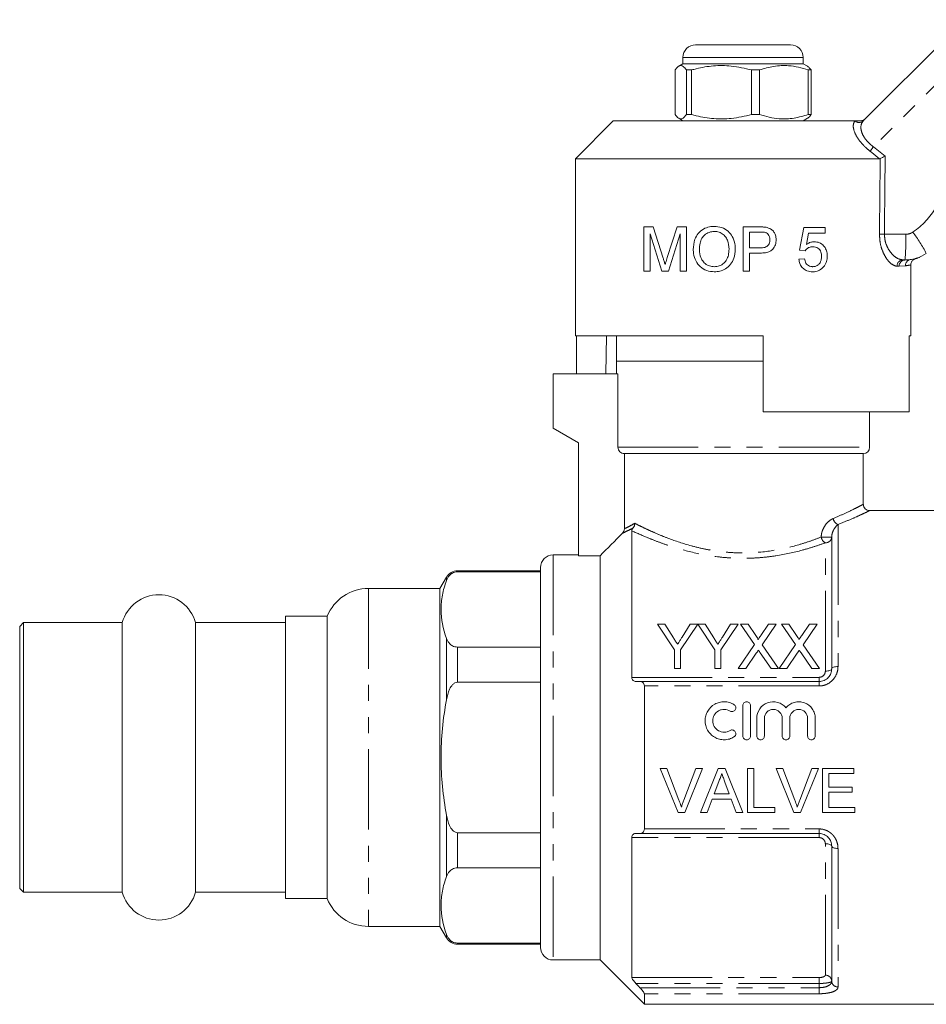
# Model space of a CAD drawing. Units: millimetres. Extents: x 125 to 282, y 91 to 264.
# Drawn here: x 125 to 196, y 182 to 260 of the extents above; entities that cross this region are included whole.
import ezdxf

# ---------------------------------------------------------------- set-up
doc = ezdxf.new("R2010")
doc.units = ezdxf.units.MM
doc.linetypes.add('PHANTOM', pattern=[12.7, 6.35, -1.27, 1.27, -1.27, 1.27, -1.27])

msp = doc.modelspace()

# ---------------------------------------------------------------- linework, layer by layer
at = {"color": 7, "linetype": 'Continuous', "lineweight": 15}
for p, q in [((191.473, 252.027), (199.464, 260.018)), ((178.234, 258.038), (180.712, 258.038)), ((180.712, 258.038), (185.734, 258.038)), ((177.234, 257.038), (177.234, 256.538)), ((186.734, 256.538), (186.734, 257.038)), ((176.618, 256.047), (176.618, 252.529)), ((177.234, 256.538), (176.899, 256.344)), ((186.734, 256.538), (177.234, 256.538)), ((177.915, 256.047), (177.508, 256.047)), ((177.508, 252.529), (177.508, 256.047)), ((177.915, 252.529), (177.915, 256.047)), ((183.282, 256.047), (182.66, 256.047)), ((182.66, 256.047), (182.66, 252.529)), ((183.282, 252.529), (183.282, 256.047)), ((187.07, 256.344), (186.734, 256.538)), ((187.351, 256.047), (187.136, 256.047)), ((187.136, 256.047), (187.136, 252.529)), ((187.351, 256.047), (187.351, 252.529)), ((171.734, 252.038), (168.734, 249.038)), ((171.734, 252.038), (190.826, 252.038)), ((176.9, 252.231), (177.234, 252.038)), ((177.915, 252.529), (177.508, 252.529)), ((183.282, 252.529), (182.66, 252.529)), ((186.734, 252.038), (187.069, 252.231)), ((187.351, 252.529), (187.136, 252.529)), ((168.734, 249.038), (168.734, 235.038)), ((168.734, 249.038), (192.758, 249.038)), ((192.817, 249.051), (192.758, 249.038)), ((174.143, 243.648), (174.886, 243.648)), ((174.143, 240.148), (174.143, 243.648)), ((174.886, 243.648), (175.668, 241.192)), ((175.998, 241.234), (176.773, 243.648)), ((176.773, 243.648), (177.509, 243.648)), ((177.509, 243.648), (177.509, 240.148)), ((181.996, 243.648), (183.282, 243.648)), ((181.996, 240.148), (181.996, 243.648)), ((186.438, 241.808), (186.797, 243.603)), ((186.797, 243.603), (188.457, 243.603)), ((188.457, 243.603), (188.457, 243.154)), ((175.565, 240.148), (174.637, 243.109)), ((174.637, 243.109), (174.637, 240.148)), ((177.015, 243.109), (176.081, 240.148)), ((177.015, 240.148), (177.015, 243.109)), ((183.325, 243.244), (182.49, 243.244)), ((182.49, 243.244), (182.49, 241.987)), ((187.164, 243.154), (186.986, 242.248)), ((188.457, 243.154), (187.164, 243.154)), ((182.49, 241.987), (183.334, 241.987)), ((182.49, 241.584), (182.49, 240.148)), ((183.347, 241.584), (182.49, 241.584)), ((186.393, 241.09), (186.842, 241.135)), ((186.887, 241.763), (186.438, 241.808)), ((194.774, 241.038), (194.607, 241.038)), ((195.234, 235.038), (195.234, 240.64)), ((174.637, 240.148), (174.143, 240.148)), ((176.081, 240.148), (175.565, 240.148)), ((177.509, 240.148), (177.015, 240.148)), ((182.49, 240.148), (181.996, 240.148)), ((168.734, 235.038), (183.584, 235.038)), ((168.831, 235.038), (168.831, 232.038)), ((171.207, 235.038), (171.154, 232.038)), ((171.984, 235.038), (171.984, 233.038)), ((183.584, 229.038), (183.584, 235.038)), ((195.118, 235.038), (195.234, 235.038)), ((195.118, 235.038), (195.118, 229.038)), ((171.984, 233.038), (171.984, 232.038)), ((171.984, 233.038), (183.584, 233.038)), ((166.984, 232.038), (166.984, 227.738)), ((166.984, 232.038), (172.098, 232.038)), ((172.098, 226.238), (172.098, 232.038)), ((183.584, 229.038), (195.118, 229.038)), ((191.984, 226.238), (191.984, 229.038)), ((166.984, 227.738), (168.984, 226.583)), ((168.984, 226.583), (168.984, 217.667)), ((191.484, 225.738), (172.604, 225.738)), ((172.604, 219.802), (172.604, 225.738)), ((191.484, 221.724), (191.484, 225.738)), ((197.084, 221.238), (191.954, 221.238)), ((173.184, 208.067), (173.184, 219.65)), ((188.984, 219.152), (188.984, 208.738)), ((168.984, 217.738), (166.984, 217.738)), ((168.984, 217.667), (170.684, 217.667)), ((170.684, 217.667), (170.684, 185.738)), ((165.984, 216.488), (159.42, 216.488)), ((159.42, 216.4), (165.984, 216.4)), ((165.984, 216.738), (165.984, 186.738)), ((158.554, 215.988), (158.034, 215.088)), ((158.034, 215.088), (152.384, 215.088)), ((158.034, 215.088), (158.034, 188.388)), ((125.134, 212.388), (124.834, 212.088)), ((132.943, 212.388), (125.134, 212.388)), ((125.134, 212.388), (125.134, 191.088)), ((132.943, 212.388), (132.943, 191.088)), ((145.834, 212.388), (138.726, 212.388)), ((138.726, 212.388), (138.726, 191.088)), ((149.134, 212.888), (145.834, 212.888)), ((145.834, 190.588), (145.834, 212.888)), ((149.134, 212.888), (149.134, 190.588)), ((124.834, 212.088), (124.834, 191.388)), ((176.558, 210.25), (175.212, 212.267)), ((175.212, 212.267), (175.796, 212.267)), ((175.796, 212.267), (176.475, 211.197)), ((178.398, 212.267), (177.052, 210.25)), ((177.162, 211.237), (177.814, 212.267)), ((177.814, 212.267), (178.398, 212.267)), ((179.744, 210.25), (178.408, 212.267)), ((178.408, 212.267), (178.982, 212.267)), ((178.982, 212.267), (179.661, 211.197)), ((181.584, 212.267), (180.238, 210.25)), ((180.348, 211.237), (181, 212.267)), ((181, 212.267), (181.584, 212.267)), ((182.894, 210.65), (181.78, 212.267)), ((181.78, 212.267), (182.374, 212.267)), ((182.374, 212.267), (182.985, 211.38)), ((183.395, 211.38), (184.004, 212.267)), ((184.607, 212.267), (183.492, 210.644)), ((184.004, 212.267), (184.607, 212.267)), ((186.124, 210.65), (185.01, 212.267)), ((185.01, 212.267), (185.605, 212.267)), ((185.605, 212.267), (186.216, 211.38)), ((186.626, 211.38), (187.234, 212.267)), ((187.837, 212.267), (186.723, 210.644)), ((187.234, 212.267), (187.837, 212.267)), ((165.984, 210.458), (159.42, 210.458)), ((176.558, 208.767), (176.558, 210.25)), ((177.052, 210.25), (177.052, 208.767)), ((179.744, 208.767), (179.744, 210.25)), ((180.238, 210.25), (180.238, 208.767)), ((181.6, 208.767), (182.894, 210.65)), ((183.492, 210.644), (184.786, 208.767)), ((184.831, 208.767), (186.124, 210.65)), ((186.723, 210.644), (188.017, 208.767)), ((183.03, 209.971), (182.202, 208.767)), ((184.191, 208.767), (183.339, 210.003)), ((186.261, 209.971), (185.433, 208.767)), ((187.422, 208.767), (186.57, 210.003)), ((177.052, 208.767), (176.558, 208.767)), ((180.238, 208.767), (179.744, 208.767)), ((182.202, 208.767), (181.6, 208.767)), ((184.786, 208.767), (184.191, 208.767)), ((185.433, 208.767), (184.831, 208.767)), ((188.017, 208.767), (187.422, 208.767)), ((159.42, 207.68), (165.984, 207.68)), ((173.835, 207.738), (187.984, 207.738)), ((174.184, 207.383), (174.184, 196.093)), ((181.966, 205.836), (181.966, 203.436)), ((182.566, 203.436), (182.566, 205.836)), ((183.066, 204.832), (183.066, 203.436)), ((183.666, 203.436), (183.666, 204.832)), ((185.075, 204.832), (185.075, 203.436)), ((185.675, 203.436), (185.675, 204.832)), ((187.084, 204.832), (187.084, 203.436)), ((187.684, 203.436), (187.684, 204.832)), ((175.433, 200.878), (175.968, 200.878)), ((176.844, 197.378), (175.433, 200.878)), ((175.968, 200.878), (176.92, 198.37)), ((177.302, 198.37), (178.256, 200.878)), ((178.791, 200.878), (177.379, 197.378)), ((178.256, 200.878), (178.791, 200.878)), ((178.63, 197.378), (180.02, 200.878)), ((180.02, 200.878), (180.576, 200.878)), ((180.576, 200.878), (181.966, 197.378)), ((182.34, 200.878), (182.833, 200.878)), ((182.34, 197.378), (182.34, 200.878)), ((182.833, 200.878), (182.833, 197.782)), ((184.587, 200.878), (185.122, 200.878)), ((185.998, 197.378), (184.587, 200.878)), ((185.122, 200.878), (186.074, 198.37)), ((186.456, 198.37), (187.41, 200.878)), ((187.945, 200.878), (186.533, 197.378)), ((187.41, 200.878), (187.945, 200.878)), ((188.263, 200.878), (190.731, 200.878)), ((188.263, 197.378), (188.263, 200.878)), ((190.731, 200.878), (190.731, 200.474)), ((188.756, 200.474), (188.756, 199.397)), ((190.731, 200.474), (188.756, 200.474)), ((180.059, 199.828), (179.701, 198.859)), ((180.895, 198.859), (180.555, 199.779)), ((188.756, 199.397), (190.596, 199.397)), ((190.596, 199.397), (190.596, 198.994)), ((179.552, 198.455), (179.154, 197.378)), ((181.044, 198.455), (179.552, 198.455)), ((179.701, 198.859), (180.895, 198.859)), ((181.442, 197.378), (181.044, 198.455)), ((188.756, 198.994), (188.756, 197.782)), ((190.596, 198.994), (188.756, 198.994)), ((182.833, 197.782), (184.493, 197.782)), ((184.493, 197.782), (184.493, 197.378)), ((188.756, 197.782), (190.82, 197.782)), ((190.82, 197.782), (190.82, 197.378)), ((177.379, 197.378), (176.844, 197.378)), ((179.154, 197.378), (178.63, 197.378)), ((181.966, 197.378), (181.442, 197.378)), ((184.493, 197.378), (182.34, 197.378)), ((186.533, 197.378), (185.998, 197.378)), ((190.82, 197.378), (188.263, 197.378)), ((165.984, 195.795), (159.42, 195.795)), ((173.184, 184.354), (173.184, 195.409)), ((187.984, 195.738), (173.835, 195.738)), ((188.984, 194.738), (188.984, 184.074)), ((159.42, 193.018), (165.984, 193.018)), ((124.834, 191.388), (125.134, 191.088)), ((125.134, 191.088), (132.943, 191.088)), ((138.726, 191.088), (145.834, 191.088)), ((145.834, 190.588), (149.134, 190.588)), ((152.384, 188.388), (158.034, 188.388)), ((158.034, 188.388), (158.554, 187.488)), ((165.984, 187.075), (159.42, 187.075)), ((159.42, 186.988), (165.984, 186.988)), ((166.984, 185.738), (170.684, 185.738)), ((170.684, 185.738), (174.184, 182.238)), ((174.184, 183.073), (174.184, 182.238)), ((174.184, 182.238), (197.084, 182.238))]:
    msp.add_line(p, q, dxfattribs=at)
at = {"color": 8, "linetype": 'PHANTOM', "lineweight": 0}
for p, q in [((200.943, 258.63), (192.285, 249.973)), ((180.372, 257.038), (177.234, 257.038)), ((186.734, 257.038), (180.372, 257.038)), ((190.815, 252.027), (190.826, 252.038)), ((192.285, 249.973), (193.212, 249.238)), ((192.758, 249.038), (192.021, 249.626)), ((193.152, 243.065), (194.838, 243.065)), ((194.309, 240.538), (194.148, 240.538)), ((194.807, 240.576), (194.309, 240.538)), ((195.217, 241.071), (195.295, 241.082)), ((172.098, 226.238), (191.984, 226.238)), ((189.484, 220.141), (189.484, 208.922)), ((188.984, 219.152), (188.159, 219.152)), ((188.484, 208.554), (188.484, 218.694)), ((166.984, 217.738), (166.984, 185.738)), ((158.554, 215.988), (158.554, 215.71)), ((152.384, 215.088), (152.384, 188.388)), ((158.554, 211.148), (158.554, 206.3)), ((159.42, 210.458), (159.42, 207.68)), ((173.184, 208.067), (187.984, 208.067)), ((187.984, 207.738), (187.984, 208.067)), ((187.984, 207.738), (187.984, 207.383)), ((187.984, 207.383), (174.184, 207.383)), ((158.554, 197.176), (158.554, 192.328)), ((174.184, 196.093), (187.984, 196.093)), ((187.984, 195.738), (187.984, 196.093)), ((159.42, 195.795), (159.42, 193.018)), ((187.984, 195.409), (173.184, 195.409)), ((187.984, 195.409), (187.984, 195.738)), ((188.484, 184.539), (188.484, 194.922)), ((189.484, 194.554), (189.484, 183.61)), ((158.554, 187.765), (158.554, 187.488)), ((159.42, 187.075), (159.42, 186.988)), ((173.184, 184.354), (187.984, 184.354)), ((187.984, 184.354), (187.984, 183.884)), ((187.984, 183.884), (173.519, 183.884)), ((187.984, 183.551), (187.984, 183.884)), ((173.835, 183.551), (187.984, 183.551)), ((187.984, 183.073), (174.184, 183.073)), ((187.984, 183.551), (187.984, 183.073))]:
    msp.add_line(p, q, dxfattribs=at)
at = {"color": 8, "linetype": 'PHANTOM', "lineweight": 0, "flags": 128}
for points in [[(188.984, 208.738), (188.975, 208.702), (188.946, 208.667), (188.9, 208.636), (188.838, 208.608), (188.762, 208.585), (188.676, 208.568), (188.582, 208.557), (188.484, 208.554)], [(188.984, 208.738), (188.994, 208.774), (189.022, 208.808), (189.069, 208.84), (189.131, 208.868), (189.207, 208.891), (189.293, 208.908), (189.387, 208.919), (189.484, 208.922)], [(188.484, 194.922), (188.582, 194.919), (188.676, 194.908), (188.762, 194.891), (188.838, 194.868), (188.9, 194.84), (188.946, 194.808), (188.975, 194.774), (188.984, 194.738)], [(188.984, 194.738), (188.994, 194.702), (189.022, 194.667), (189.069, 194.636), (189.131, 194.608), (189.207, 194.585), (189.293, 194.568), (189.387, 194.557), (189.484, 194.554)]]:
    msp.add_lwpolyline(points, dxfattribs=at)
at = {"color": 7, "linetype": 'Continuous', "lineweight": 15}
for centre, radius, start, end in [((178.234, 257.038), 1, 90, 180), ((185.734, 257.038), 1, 0, 90), ((194.774, 244.038), 3, 270, 304.20755), ((191.484, 226.238), 0.5, 270, 0), ((166.984, 216.738), 1, 90, 180), ((159.42, 215.488), 1, 90, 150), ((152.384, 211.588), 3.5, 90, 158.19625), ((135.834, 211.588), 3, 15.46601, 164.53399), ((135.834, 191.888), 3, 195.46601, 344.53399), ((152.384, 191.888), 3.5, 201.80375, 270), ((159.42, 187.988), 1, 210, 270), ((166.984, 186.738), 1, 180, 270)]:
    msp.add_arc(centre, radius, start, end, dxfattribs=at)
at = {"color": 8, "linetype": 'PHANTOM', "lineweight": 0}
for centre, radius, start, end in [((191.144, 252.378), 0.481, 226.88639, 313.11361), ((204.219, 240.612), 15.167, 141.88872, 143.53576), ((192.027, 248.2), 6, 304.20755, 330), ((193.354, 266.314), 23.251, 268.53916, 269.50175), ((179.006, 242.554), 15.84, 354.50785, 1.84731), ((194.838, 244.065), 1, 270, 304.20755), ((183.651, 234.653), 14.552, 28.32148, 36.15125), ((194.629, 240.558), 0.481, 92.55148, 182.34224), ((194.792, 240.555), 0.483, 92.14751, 181.99745), ((195.296, 240.588), 0.489, 99.29388, 181.38334), ((189.69, 220.689), 0.586, 187.53554, 249.41416), ((188.798, 219.26), 0.647, 189.62987, 241.05839), ((188.504, 219.174), 0.48, 267.61488, 357.39752), ((188.501, 184.056), 0.483, 2.16379, 92.01152), ((189.467, 184.093), 0.483, 182.16379, 272.01152)]:
    msp.add_arc(centre, radius, start, end, dxfattribs=at)
for centre, major_axis, ratio, end_param in [((181.984, 868.657), (-0.427, 1029.45), 0.012864, 4.06653), ((181.968, 868.65), (-0.443, 1029.45), 0.01335, 4.066765)]:
    msp.add_ellipse(centre, major_axis=major_axis, ratio=ratio, start_param=4.059236, end_param=end_param, dxfattribs=at)
at = {"color": 7, "linetype": 'Continuous', "lineweight": 15}
for points, knots in [([(177.508, 256.047), (177.421, 256.158), (177.247, 256.382), (177.006, 256.417), (176.795, 256.285), (176.677, 256.127), (176.618, 256.047)], [0, 0, 0, 0, 0.2947, 0.596246, 0.797057, 1, 1, 1, 1]), ([(177.915, 256.047), (178.038, 256.08), (178.604, 256.23), (179.648, 256.406), (181.131, 256.406), (182.125, 256.173), (182.66, 256.047)], [0, 0, 0, 0, 0.07896, 0.365173, 0.658395, 1, 1, 1, 1]), ([(183.282, 256.047), (183.656, 256.158), (184.413, 256.382), (185.456, 256.417), (186.369, 256.285), (186.88, 256.127), (187.136, 256.047)], [0, 0, 0, 0, 0.2947, 0.596246, 0.797057, 1, 1, 1, 1]), ([(187.064, 256.334), (187.1, 256.315), (187.197, 256.263), (187.292, 256.13), (187.351, 256.047)], [0, 0, 0, 0, 0.373625, 1, 1, 1, 1]), ([(176.618, 252.529), (176.704, 252.418), (176.879, 252.194), (177.12, 252.159), (177.33, 252.291), (177.448, 252.449), (177.508, 252.529)], [0, 0, 0, 0, 0.2947, 0.596246, 0.797057, 1, 1, 1, 1]), ([(182.66, 252.529), (182.125, 252.403), (181.142, 252.172), (179.66, 252.169), (178.616, 252.342), (178.038, 252.496), (177.915, 252.529)], [0, 0, 0, 0, 0.341603, 0.627469, 0.921041, 1, 1, 1, 1]), ([(187.136, 252.529), (186.762, 252.418), (186.005, 252.194), (184.963, 252.159), (184.05, 252.291), (183.539, 252.449), (183.282, 252.529)], [0, 0, 0, 0, 0.2947, 0.596246, 0.797057, 1, 1, 1, 1]), ([(187.351, 252.529), (187.265, 252.398), (187.17, 252.255), (187.073, 252.241), (187.064, 252.24)], [0, 0, 0, 0, 0.9099375, 1, 1, 1, 1]), ([(190.826, 252.038), (190.913, 252.038), (191.012, 252.038), (191.189, 252.038), (191.239, 252.038), (191.267, 252.038), (191.277, 252.038)], [0, 0, 0, 0, 0.76574, 0.870983, 0.955342, 1, 1, 1, 1]), ([(191.277, 252.038), (191.334, 252.043), (191.447, 252.055), (191.561, 252.121), (191.616, 252.17), (191.629, 252.182), (191.631, 252.184)], [0, 0, 0, 0, 0.43172, 0.863294, 0.98016, 1, 1, 1, 1]), ([(192.817, 249.051), (192.856, 249.069), (192.933, 249.106), (193.075, 249.173), (193.169, 249.218), (193.21, 249.238), (193.212, 249.238)], [0, 0, 0, 0, 0.365031, 0.729042, 0.989911, 1, 1, 1, 1]), ([(178.047, 241.851), (178.067, 242.132), (178.1, 242.594), (178.425, 243.152), (178.832, 243.5), (179.285, 243.671), (179.585, 243.686), (179.71, 243.693)], [0, 0, 0, 0, 0.294246, 0.485168, 0.676173, 0.86575, 1, 1, 1, 1]), ([(179.71, 243.693), (179.906, 243.675), (180.299, 243.641), (180.806, 243.341), (181.174, 242.88), (181.345, 242.375), (181.361, 242.028), (181.368, 241.892)], [0, 0, 0, 0, 0.2154422, 0.432682, 0.6220837, 0.851358, 1, 1, 1, 1]), ([(183.282, 243.648), (183.368, 243.646), (183.499, 243.645), (183.672, 243.635), (183.758, 243.621), (183.801, 243.615)], [0, 0, 0, 0, 0.498626, 0.748864, 1, 1, 1, 1]), ([(183.801, 243.615), (183.931, 243.582), (184.151, 243.528), (184.392, 243.311), (184.538, 243.052), (184.594, 242.819), (184.598, 242.675), (184.598, 242.642)], [0, 0, 0, 0, 0.28889, 0.489146, 0.688607, 0.928021, 1, 1, 1, 1]), ([(179.712, 243.289), (179.572, 243.276), (179.291, 243.25), (178.95, 243.04), (178.693, 242.739), (178.56, 242.328), (178.547, 242.016), (178.541, 241.846)], [0, 0, 0, 0, 0.200488, 0.402405, 0.558064, 0.759498, 1, 1, 1, 1]), ([(180.874, 241.896), (180.855, 242.137), (180.826, 242.506), (180.567, 242.936), (180.269, 243.17), (179.967, 243.278), (179.779, 243.286), (179.712, 243.289)], [0, 0, 0, 0, 0.350043, 0.535092, 0.720822, 0.900136, 1, 1, 1, 1]), ([(183.728, 243.213), (183.695, 243.22), (183.613, 243.236), (183.478, 243.242), (183.376, 243.243), (183.325, 243.244)], [0, 0, 0, 0, 0.2489912, 0.6237339, 1, 1, 1, 1]), ([(184.105, 242.628), (184.098, 242.713), (184.087, 242.862), (183.981, 243.051), (183.858, 243.166), (183.763, 243.2), (183.728, 243.213)], [0, 0, 0, 0, 0.338099, 0.594523, 0.85205, 1, 1, 1, 1]), ([(179.705, 240.507), (179.842, 240.518), (180.117, 240.541), (180.461, 240.757), (180.705, 241.056), (180.852, 241.443), (180.866, 241.733), (180.874, 241.896)], [0, 0, 0, 0, 0.201227, 0.404826, 0.576611, 0.761986, 1, 1, 1, 1]), ([(183.334, 241.987), (183.461, 241.993), (183.649, 242.001), (183.879, 242.1), (184.004, 242.228), (184.091, 242.408), (184.1, 242.546), (184.105, 242.628)], [0, 0, 0, 0, 0.331169, 0.487286, 0.644707, 0.788563, 1, 1, 1, 1]), ([(184.598, 242.642), (184.587, 242.505), (184.563, 242.231), (184.373, 241.907), (184.087, 241.69), (183.742, 241.597), (183.48, 241.588), (183.347, 241.584)], [0, 0, 0, 0, 0.216907, 0.435793, 0.577872, 0.786598, 1, 1, 1, 1]), ([(187.486, 242.077), (187.394, 242.071), (187.229, 242.06), (187.02, 241.933), (186.929, 241.818), (186.887, 241.763)], [0, 0, 0, 0, 0.398057, 0.716801, 1, 1, 1, 1]), ([(186.986, 242.248), (187.045, 242.29), (187.152, 242.366), (187.361, 242.458), (187.514, 242.472), (187.61, 242.481)], [0, 0, 0, 0, 0.313808, 0.567449, 1, 1, 1, 1]), ([(188.188, 241.321), (188.18, 241.438), (188.167, 241.627), (188.044, 241.852), (187.895, 241.988), (187.702, 242.065), (187.563, 242.073), (187.486, 242.077)], [0, 0, 0, 0, 0.279161, 0.453641, 0.628831, 0.793267, 1, 1, 1, 1]), ([(187.61, 242.481), (187.751, 242.466), (188.025, 242.436), (188.35, 242.185), (188.562, 241.863), (188.631, 241.566), (188.636, 241.397), (188.637, 241.348)], [0, 0, 0, 0, 0.257811, 0.501616, 0.717476, 0.918939, 1, 1, 1, 1]), ([(175.668, 241.192), (175.695, 241.106), (175.735, 240.978), (175.788, 240.807), (175.813, 240.721), (175.826, 240.678)], [0, 0, 0, 0, 0.4999877, 0.7499914, 1, 1, 1, 1]), ([(175.826, 240.678), (175.84, 240.724), (175.874, 240.841), (175.932, 241.026), (175.976, 241.164), (175.998, 241.234)], [0, 0, 0, 0, 0.249972, 0.624972, 1, 1, 1, 1]), ([(179.707, 240.103), (179.506, 240.121), (179.102, 240.158), (178.589, 240.472), (178.225, 240.953), (178.066, 241.437), (178.052, 241.751), (178.047, 241.851)], [0, 0, 0, 0, 0.224562, 0.450459, 0.653587, 0.889524, 1, 1, 1, 1]), ([(178.541, 241.846), (178.557, 241.631), (178.583, 241.282), (178.839, 240.868), (179.146, 240.619), (179.456, 240.516), (179.644, 240.509), (179.705, 240.507)], [0, 0, 0, 0, 0.316029, 0.515098, 0.714283, 0.907368, 1, 1, 1, 1]), ([(181.368, 241.892), (181.347, 241.647), (181.312, 241.22), (181.019, 240.673), (180.621, 240.326), (180.163, 240.135), (179.857, 240.113), (179.707, 240.103)], [0, 0, 0, 0, 0.266996, 0.463613, 0.661463, 0.835142, 1, 1, 1, 1]), ([(186.842, 241.135), (186.868, 241.017), (186.908, 240.834), (187.063, 240.639), (187.236, 240.534), (187.384, 240.509), (187.471, 240.507), (187.484, 240.507)], [0, 0, 0, 0, 0.345433, 0.534615, 0.724242, 0.959107, 1, 1, 1, 1]), ([(187.484, 240.507), (187.57, 240.513), (187.726, 240.525), (187.929, 240.641), (188.071, 240.809), (188.172, 241.042), (188.182, 241.22), (188.188, 241.321)], [0, 0, 0, 0, 0.222257, 0.402805, 0.58387, 0.762432, 1, 1, 1, 1]), ([(188.637, 241.348), (188.634, 241.275), (188.625, 241.063), (188.537, 240.773), (188.416, 240.596), (188.369, 240.528)], [0, 0, 0, 0, 0.246862, 0.709847, 1, 1, 1, 1]), ([(195.234, 240.646), (195.234, 240.647), (195.224, 240.702), (195.256, 240.806), (195.316, 240.93), (195.393, 241.017), (195.47, 241.073), (195.534, 241.106), (195.57, 241.118), (195.583, 241.122)], [0, 0, 0, 0, 0.0036149, 0.2682618, 0.4820842, 0.6626179, 0.8134882, 0.9339918, 1, 1, 1, 1]), ([(195.295, 241.082), (195.373, 241.093), (195.557, 241.12), (195.575, 241.122), (195.585, 241.123)], [0, 0, 0, 0, 0.422369, 1, 1, 1, 1]), ([(195.585, 241.124), (195.595, 241.127), (195.665, 241.146), (195.758, 241.182), (195.853, 241.219), (195.893, 241.236), (195.915, 241.246), (195.934, 241.255), (195.946, 241.26), (195.946, 241.26), (195.946, 241.26)], [0, 0, 0, 0, 0.036512, 0.238256, 0.333137, 0.390602, 0.443629, 0.522182, 0.681156, 1, 1, 1, 1]), ([(187.481, 240.103), (187.328, 240.115), (187.069, 240.135), (186.738, 240.337), (186.52, 240.601), (186.421, 240.871), (186.4, 241.036), (186.393, 241.09)], [0, 0, 0, 0, 0.291836, 0.4980995, 0.7045661, 0.9036666, 1, 1, 1, 1]), ([(188.369, 240.528), (188.258, 240.414), (188.051, 240.201), (187.717, 240.11), (187.533, 240.104), (187.481, 240.103)], [0, 0, 0, 0, 0.451549, 0.845158, 1, 1, 1, 1]), ([(172.604, 225.738), (172.473, 225.738), (172.341, 225.791), (172.153, 225.975), (172.098, 226.107), (172.098, 226.238)], [0, 0, 0, 0, 0.5, 0.5, 1, 1, 1, 1]), ([(191.957, 221.242), (191.924, 221.244), (191.833, 221.251), (191.694, 221.319), (191.567, 221.445), (191.494, 221.591), (191.491, 221.689), (191.49, 221.727)], [0, 0, 0, 0, 0.131453, 0.365951, 0.606417, 0.849336, 1, 1, 1, 1]), ([(173.184, 219.65), (173.184, 219.672), (173.189, 219.697), (173.21, 219.748), (173.22, 219.767), (173.25, 219.813), (173.27, 219.841), (173.297, 219.872)], [0, 0, 0, 0, 0.5, 0.5, 0.75, 0.75, 1, 1, 1, 1]), ([(158.554, 215.71), (158.607, 215.853), (158.678, 215.992), (158.862, 216.188), (158.938, 216.252), (159.089, 216.332), (159.145, 216.355), (159.274, 216.39), (159.346, 216.4), (159.42, 216.4)], [0, 0, 0, 0, 0.5, 0.5, 0.75, 0.75, 0.875, 0.875, 1, 1, 1, 1]), ([(158.554, 211.148), (158.274, 211.905), (158.122, 212.664), (158.121, 213.805), (158.158, 214.186), (158.304, 214.949), (158.414, 215.331), (158.554, 215.71)], [0, 0, 0, 0, 0.5, 0.5, 0.75, 0.75, 1, 1, 1, 1]), ([(159.42, 210.458), (159.346, 210.458), (159.275, 210.468), (159.147, 210.503), (159.089, 210.526), (158.94, 210.605), (158.864, 210.668), (158.741, 210.799), (158.693, 210.867), (158.612, 211.006), (158.58, 211.077), (158.554, 211.148)], [0, 0, 0, 0, 0.125, 0.125, 0.25, 0.25, 0.5, 0.5, 0.75, 0.75, 1, 1, 1, 1]), ([(176.475, 211.197), (176.53, 211.111), (176.585, 211.024), (176.64, 210.937), (176.668, 210.894), (176.695, 210.851), (176.723, 210.807), (176.751, 210.763), (176.778, 210.72), (176.806, 210.676)], [0, 0, 0, 0, 0.0003405592, 0.0003405592, 0.0003405592, 0.0005108657, 0.0005108657, 0.0005108657, 0.0006811802, 0.0006811802, 0.0006811802, 0.0006811802]), ([(176.806, 210.676), (176.836, 210.723), (176.866, 210.77), (176.896, 210.817), (176.94, 210.887), (176.985, 210.957), (177.029, 211.027), (177.074, 211.097), (177.118, 211.167), (177.162, 211.237)], [0, 0, 0, 0, 0.0001834096, 0.0001834096, 0.0001834096, 0.0004585659, 0.0004585659, 0.0004585659, 0.0007337619, 0.0007337619, 0.0007337619, 0.0007337619]), ([(179.661, 211.197), (179.716, 211.111), (179.771, 211.024), (179.826, 210.937), (179.854, 210.894), (179.881, 210.851), (179.909, 210.807), (179.937, 210.763), (179.964, 210.72), (179.992, 210.676)], [0, 0, 0, 0, 0.0003405592, 0.0003405592, 0.0003405592, 0.0005108657, 0.0005108657, 0.0005108657, 0.0006811802, 0.0006811802, 0.0006811802, 0.0006811802]), ([(179.992, 210.676), (180.022, 210.723), (180.052, 210.77), (180.082, 210.817), (180.126, 210.887), (180.171, 210.957), (180.215, 211.027), (180.26, 211.097), (180.304, 211.167), (180.348, 211.237)], [0, 0, 0, 0, 0.0001834096, 0.0001834096, 0.0001834096, 0.0004585659, 0.0004585659, 0.0004585659, 0.0007337619, 0.0007337619, 0.0007337619, 0.0007337619]), ([(182.985, 211.38), (183.021, 211.327), (183.057, 211.274), (183.107, 211.192), (183.123, 211.165), (183.152, 211.108), (183.166, 211.078), (183.166, 211.047)], [0, 0, 0, 0, 0.5, 0.5, 0.75, 0.75, 1, 1, 1, 1]), ([(183.166, 211.047), (183.186, 211.075), (183.205, 211.102), (183.224, 211.13), (183.252, 211.172), (183.281, 211.214), (183.309, 211.255), (183.338, 211.297), (183.367, 211.338), (183.395, 211.38)], [0, 0, 0, 0, 0.0001117634, 0.0001117634, 0.0001117634, 0.0002794176, 0.0002794176, 0.0002794176, 0.000447079, 0.000447079, 0.000447079, 0.000447079]), ([(186.216, 211.38), (186.252, 211.327), (186.288, 211.274), (186.338, 211.192), (186.354, 211.165), (186.383, 211.108), (186.397, 211.078), (186.397, 211.047)], [0, 0, 0, 0, 0.5, 0.5, 0.75, 0.75, 1, 1, 1, 1]), ([(186.397, 211.047), (186.416, 211.075), (186.436, 211.102), (186.455, 211.13), (186.483, 211.172), (186.512, 211.214), (186.54, 211.255), (186.569, 211.297), (186.597, 211.338), (186.626, 211.38)], [0, 0, 0, 0, 0.0001117634, 0.0001117634, 0.0001117634, 0.0002794176, 0.0002794176, 0.0002794176, 0.000447079, 0.000447079, 0.000447079, 0.000447079]), ([(183.195, 210.212), (183.168, 210.172), (183.14, 210.132), (183.113, 210.092), (183.099, 210.072), (183.085, 210.052), (183.072, 210.032), (183.058, 210.011), (183.044, 209.991), (183.03, 209.971)], [0, 0, 0, 0, 0.0001571923, 0.0001571923, 0.0001571923, 0.0002357922, 0.0002357922, 0.0002357922, 0.0003143927, 0.0003143927, 0.0003143927, 0.0003143927]), ([(183.339, 210.003), (183.327, 210.021), (183.315, 210.038), (183.303, 210.056), (183.285, 210.082), (183.267, 210.108), (183.249, 210.134), (183.231, 210.16), (183.213, 210.186), (183.195, 210.212)], [0, 0, 0, 0, 0.0000682169, 0.0000682169, 0.0000682169, 0.0001705451, 0.0001705451, 0.0001705451, 0.0002728764, 0.0002728764, 0.0002728764, 0.0002728764]), ([(186.426, 210.212), (186.399, 210.172), (186.371, 210.132), (186.343, 210.092), (186.329, 210.072), (186.316, 210.052), (186.302, 210.032), (186.289, 210.011), (186.275, 209.991), (186.261, 209.971)], [0, 0, 0, 0, 0.0001571923, 0.0001571923, 0.0001571923, 0.0002357922, 0.0002357922, 0.0002357922, 0.0003143927, 0.0003143927, 0.0003143927, 0.0003143927]), ([(186.57, 210.003), (186.558, 210.021), (186.546, 210.038), (186.534, 210.056), (186.515, 210.082), (186.497, 210.108), (186.48, 210.134), (186.462, 210.16), (186.444, 210.186), (186.426, 210.212)], [0, 0, 0, 0, 0.0000682169, 0.0000682169, 0.0000682169, 0.0001705451, 0.0001705451, 0.0001705451, 0.0002728764, 0.0002728764, 0.0002728764, 0.0002728764]), ([(187.984, 207.738), (188.055, 207.738), (188.124, 207.745), (188.26, 207.774), (188.327, 207.796), (188.515, 207.879), (188.626, 207.96), (188.805, 208.151), (188.873, 208.263), (188.962, 208.495), (188.984, 208.617), (188.984, 208.738)], [0, 0, 0, 0, 0.125, 0.125, 0.25, 0.25, 0.5, 0.5, 0.75, 0.75, 1, 1, 1, 1]), ([(158.554, 206.3), (158.607, 206.585), (158.678, 206.866), (158.864, 207.26), (158.938, 207.385), (159.09, 207.544), (159.147, 207.591), (159.276, 207.66), (159.348, 207.68), (159.42, 207.68)], [0, 0, 0, 0, 0.5, 0.5, 0.75, 0.75, 0.875, 0.875, 1, 1, 1, 1]), ([(173.519, 207.738), (173.437, 207.738), (173.358, 207.76), (173.231, 207.865), (173.184, 207.954), (173.184, 208.067)], [0, 0, 0, 0, 0.5, 0.5, 1, 1, 1, 1]), ([(174.184, 207.383), (174.184, 207.503), (174.136, 207.6), (174.003, 207.714), (173.921, 207.738), (173.835, 207.738)], [0, 0, 0, 0, 0.5, 0.5, 1, 1, 1, 1]), ([(158.554, 197.176), (158.275, 198.683), (158.122, 200.199), (158.121, 202.489), (158.158, 203.256), (158.306, 204.792), (158.415, 205.55), (158.554, 206.3)], [0, 0, 0, 0, 0.5, 0.5, 0.75, 0.75, 1, 1, 1, 1]), ([(181.266, 205.917), (181.153, 205.986), (181.032, 206.039), (180.777, 206.114), (180.643, 206.134), (180.378, 206.138), (180.244, 206.122), (179.987, 206.057), (179.862, 206.007), (179.516, 205.811), (179.324, 205.621), (179.125, 205.281), (179.073, 205.158), (179.004, 204.906), (178.986, 204.773), (178.984, 204.38), (179.054, 204.116), (179.252, 203.772), (179.334, 203.665), (179.522, 203.479), (179.63, 203.397), (179.86, 203.266), (179.985, 203.216), (180.243, 203.15), (180.375, 203.134), (180.643, 203.138), (180.774, 203.158), (181.03, 203.232), (181.153, 203.287), (181.266, 203.356)], [0, 0, 0, 0, 0.0625, 0.0625, 0.125, 0.125, 0.1875, 0.1875, 0.25, 0.25, 0.375, 0.375, 0.4375, 0.4375, 0.5, 0.5, 0.625, 0.625, 0.6875, 0.6875, 0.75, 0.75, 0.8125, 0.8125, 0.875, 0.875, 0.9375, 0.9375, 1, 1, 1, 1]), ([(182.566, 205.836), (182.566, 205.915), (182.535, 205.991), (182.425, 206.103), (182.346, 206.136), (182.188, 206.136), (182.109, 206.103), (181.997, 205.991), (181.966, 205.914), (181.966, 205.836)], [0, 0, 0, 0, 0.25, 0.25, 0.5, 0.5, 0.75, 0.75, 1, 1, 1, 1]), ([(185.375, 205.664), (185.29, 205.767), (185.191, 205.855), (184.966, 206), (184.844, 206.055), (184.456, 206.161), (184.174, 206.149), (183.673, 205.966), (183.451, 205.794), (183.15, 205.361), (183.066, 205.096), (183.066, 204.832)], [0, 0, 0, 0, 0.125, 0.125, 0.25, 0.25, 0.5, 0.5, 0.75, 0.75, 1, 1, 1, 1]), ([(187.684, 204.832), (187.684, 204.965), (187.664, 205.096), (187.584, 205.349), (187.526, 205.468), (187.299, 205.794), (187.078, 205.965), (186.703, 206.102), (186.569, 206.129), (186.302, 206.141), (186.166, 206.125), (185.78, 206.02), (185.544, 205.868), (185.375, 205.664)], [0, 0, 0, 0, 0.125, 0.125, 0.25, 0.25, 0.5, 0.5, 0.625, 0.625, 0.75, 0.75, 1, 1, 1, 1]), ([(180.954, 203.868), (180.885, 203.826), (180.813, 203.794), (180.659, 203.75), (180.579, 203.738), (180.341, 203.734), (180.18, 203.775), (179.902, 203.932), (179.786, 204.048), (179.627, 204.322), (179.585, 204.482), (179.586, 204.796), (179.628, 204.953), (179.788, 205.227), (179.905, 205.342), (180.111, 205.459), (180.186, 205.489), (180.341, 205.528), (180.42, 205.537), (180.661, 205.533), (180.819, 205.487), (180.954, 205.405)], [0, 0, 0, 0, 0.0625, 0.0625, 0.125, 0.125, 0.25, 0.25, 0.375, 0.375, 0.5, 0.5, 0.625, 0.625, 0.75, 0.75, 0.8125, 0.8125, 0.875, 0.875, 1, 1, 1, 1]), ([(180.954, 205.405), (181.021, 205.364), (181.106, 205.35), (181.259, 205.389), (181.327, 205.439), (181.408, 205.575), (181.42, 205.657), (181.383, 205.808), (181.334, 205.875), (181.266, 205.917)], [0, 0, 0, 0, 0.25, 0.25, 0.5, 0.5, 0.75, 0.75, 1, 1, 1, 1]), ([(183.666, 204.832), (183.666, 205.015), (183.742, 205.198), (183.935, 205.393), (184.013, 205.446), (184.184, 205.517), (184.277, 205.536), (184.557, 205.536), (184.741, 205.459), (185, 205.198), (185.075, 205.017), (185.075, 204.832)], [0, 0, 0, 0, 0.25, 0.25, 0.375, 0.375, 0.5, 0.5, 0.75, 0.75, 1, 1, 1, 1]), ([(185.675, 204.832), (185.675, 205.015), (185.75, 205.198), (185.944, 205.393), (186.022, 205.446), (186.193, 205.517), (186.285, 205.536), (186.566, 205.536), (186.749, 205.459), (187.008, 205.198), (187.084, 205.017), (187.084, 204.832)], [0, 0, 0, 0, 0.25, 0.25, 0.375, 0.375, 0.5, 0.5, 0.75, 0.75, 1, 1, 1, 1]), ([(181.266, 203.356), (181.333, 203.396), (181.383, 203.464), (181.42, 203.617), (181.407, 203.701), (181.326, 203.834), (181.258, 203.884), (181.105, 203.922), (181.021, 203.909), (180.954, 203.868)], [0, 0, 0, 0, 0.25, 0.25, 0.5, 0.5, 0.75, 0.75, 1, 1, 1, 1]), ([(181.966, 203.436), (181.966, 203.358), (181.999, 203.28), (182.109, 203.169), (182.187, 203.136), (182.345, 203.136), (182.423, 203.169), (182.534, 203.279), (182.566, 203.357), (182.566, 203.436)], [0, 0, 0, 0, 0.25, 0.25, 0.5, 0.5, 0.75, 0.75, 1, 1, 1, 1]), ([(183.066, 203.436), (183.066, 203.358), (183.099, 203.28), (183.209, 203.169), (183.287, 203.136), (183.445, 203.136), (183.523, 203.169), (183.634, 203.279), (183.666, 203.357), (183.666, 203.436)], [0, 0, 0, 0, 0.25, 0.25, 0.5, 0.5, 0.75, 0.75, 1, 1, 1, 1]), ([(185.075, 203.436), (185.075, 203.358), (185.107, 203.28), (185.218, 203.169), (185.296, 203.136), (185.454, 203.136), (185.532, 203.169), (185.643, 203.279), (185.675, 203.357), (185.675, 203.436)], [0, 0, 0, 0, 0.25, 0.25, 0.5, 0.5, 0.75, 0.75, 1, 1, 1, 1]), ([(187.084, 203.436), (187.084, 203.358), (187.116, 203.28), (187.227, 203.169), (187.304, 203.136), (187.463, 203.136), (187.541, 203.169), (187.651, 203.279), (187.684, 203.357), (187.684, 203.436)], [0, 0, 0, 0, 0.25, 0.25, 0.5, 0.5, 0.75, 0.75, 1, 1, 1, 1]), ([(180.298, 200.474), (180.284, 200.418), (180.271, 200.362), (180.255, 200.307), (180.238, 200.252), (180.22, 200.198), (180.2, 200.144), (180.179, 200.09), (180.158, 200.036), (180.134, 199.984), (180.111, 199.931), (180.085, 199.879), (180.059, 199.828)], [0, 0, 0, 0, 0.0001729739, 0.0001729739, 0.0001729739, 0.000346104, 0.000346104, 0.000346104, 0.0005193195, 0.0005193195, 0.0005193195, 0.0006931931, 0.0006931931, 0.0006931931, 0.0006931931]), ([(180.555, 199.779), (180.513, 199.895), (180.47, 200.011), (180.427, 200.126), (180.405, 200.184), (180.384, 200.242), (180.363, 200.3), (180.341, 200.358), (180.319, 200.416), (180.298, 200.474)], [0, 0, 0, 0, 0.0003718725, 0.0003718725, 0.0003718725, 0.0005578552, 0.0005578552, 0.0005578552, 0.0007438498, 0.0007438498, 0.0007438498, 0.0007438498]), ([(176.92, 198.37), (176.938, 198.323), (176.955, 198.276), (176.972, 198.23), (176.998, 198.159), (177.023, 198.089), (177.046, 198.018), (177.069, 197.947), (177.091, 197.876), (177.112, 197.804)], [0, 0, 0, 0, 0.000151532, 0.000151532, 0.000151532, 0.0003789895, 0.0003789895, 0.0003789895, 0.0006067322, 0.0006067322, 0.0006067322, 0.0006067322]), ([(177.112, 197.804), (177.141, 197.899), (177.169, 197.994), (177.201, 198.088), (177.217, 198.136), (177.233, 198.182), (177.25, 198.229), (177.267, 198.276), (177.285, 198.323), (177.302, 198.37)], [0, 0, 0, 0, 0.0003027608, 0.0003027608, 0.0003027608, 0.0004543308, 0.0004543308, 0.0004543308, 0.0006059534, 0.0006059534, 0.0006059534, 0.0006059534]), ([(186.074, 198.37), (186.091, 198.323), (186.109, 198.276), (186.126, 198.23), (186.152, 198.159), (186.176, 198.089), (186.2, 198.018), (186.223, 197.947), (186.245, 197.876), (186.266, 197.804)], [0, 0, 0, 0, 0.000151532, 0.000151532, 0.000151532, 0.0003789895, 0.0003789895, 0.0003789895, 0.0006067322, 0.0006067322, 0.0006067322, 0.0006067322]), ([(186.266, 197.804), (186.294, 197.899), (186.323, 197.994), (186.355, 198.088), (186.371, 198.136), (186.387, 198.182), (186.404, 198.229), (186.421, 198.276), (186.439, 198.323), (186.456, 198.37)], [0, 0, 0, 0, 0.0003027608, 0.0003027608, 0.0003027608, 0.0004543308, 0.0004543308, 0.0004543308, 0.0006059534, 0.0006059534, 0.0006059534, 0.0006059534]), ([(159.42, 195.795), (159.347, 195.795), (159.275, 195.816), (159.145, 195.886), (159.089, 195.933), (158.937, 196.092), (158.863, 196.218), (158.677, 196.614), (158.606, 196.892), (158.554, 197.176)], [0, 0, 0, 0, 0.125, 0.125, 0.25, 0.25, 0.5, 0.5, 1, 1, 1, 1]), ([(173.835, 195.738), (173.921, 195.738), (174.003, 195.762), (174.102, 195.847), (174.131, 195.885), (174.172, 195.977), (174.184, 196.033), (174.184, 196.093)], [0, 0, 0, 0, 0.5, 0.5, 0.75, 0.75, 1, 1, 1, 1]), ([(173.184, 195.409), (173.184, 195.522), (173.232, 195.611), (173.327, 195.69), (173.363, 195.708), (173.438, 195.732), (173.478, 195.738), (173.519, 195.738)], [0, 0, 0, 0, 0.5, 0.5, 0.75, 0.75, 1, 1, 1, 1]), ([(188.984, 194.738), (188.984, 194.859), (188.963, 194.979), (188.873, 195.213), (188.806, 195.323), (188.671, 195.468), (188.622, 195.511), (188.513, 195.589), (188.453, 195.624), (188.265, 195.707), (188.126, 195.738), (187.984, 195.738)], [0, 0, 0, 0, 0.25, 0.25, 0.5, 0.5, 0.625, 0.625, 0.75, 0.75, 1, 1, 1, 1]), ([(158.554, 192.328), (158.607, 192.47), (158.678, 192.609), (158.862, 192.805), (158.938, 192.87), (159.089, 192.949), (159.145, 192.972), (159.274, 193.007), (159.346, 193.018), (159.42, 193.018)], [0, 0, 0, 0, 0.5, 0.5, 0.75, 0.75, 0.875, 0.875, 1, 1, 1, 1]), ([(158.554, 187.765), (158.274, 188.522), (158.122, 189.281), (158.121, 190.422), (158.158, 190.803), (158.304, 191.566), (158.414, 191.949), (158.554, 192.328)], [0, 0, 0, 0, 0.5, 0.5, 0.75, 0.75, 1, 1, 1, 1]), ([(159.42, 187.075), (159.346, 187.075), (159.275, 187.086), (159.147, 187.12), (159.089, 187.144), (158.94, 187.222), (158.864, 187.286), (158.741, 187.416), (158.693, 187.484), (158.612, 187.624), (158.58, 187.694), (158.554, 187.765)], [0, 0, 0, 0, 0.125, 0.125, 0.25, 0.25, 0.5, 0.5, 0.75, 0.75, 1, 1, 1, 1]), ([(173.519, 183.884), (173.437, 183.971), (173.358, 184.061), (173.231, 184.232), (173.184, 184.313), (173.184, 184.354)], [0, 0, 0, 0, 0.5, 0.5, 1, 1, 1, 1]), ([(174.184, 183.073), (174.184, 183.109), (174.136, 183.191), (174.003, 183.366), (173.921, 183.461), (173.835, 183.551)], [0, 0, 0, 0, 0.5, 0.5, 1, 1, 1, 1])]:
    msp.add_open_spline(points, degree=3, knots=knots, dxfattribs=at)
at = {"color": 8, "linetype": 'PHANTOM', "lineweight": 0}
for points, knots in [([(192.021, 249.626), (191.916, 249.713), (191.604, 249.969), (191.136, 250.48), (190.768, 251.113), (190.638, 251.696), (190.757, 251.917), (190.815, 252.027)], [0, 0, 0, 0, 0.100693, 0.297036, 0.523863, 0.763685, 1, 1, 1, 1]), ([(191.473, 252.027), (191.403, 251.921), (191.264, 251.71), (191.303, 251.228), (191.473, 250.849), (191.699, 250.511), (191.942, 250.239), (192.198, 250.04), (192.285, 249.973)], [0, 0, 0, 0, 0.2446, 0.487422, 0.668353, 0.711264, 0.901774, 1, 1, 1, 1]), ([(194.148, 240.538), (193.999, 240.577), (193.721, 240.649), (193.312, 241.12), (193.008, 241.69), (192.799, 242.348), (192.774, 242.829), (192.761, 243.071)], [0, 0, 0, 0, 0.255509, 0.473084, 0.656856, 0.827486, 1, 1, 1, 1]), ([(193.152, 243.065), (193.165, 242.87), (193.192, 242.478), (193.415, 241.952), (193.733, 241.499), (194.159, 241.126), (194.45, 241.069), (194.607, 241.038)], [0, 0, 0, 0, 0.16319, 0.328929, 0.513157, 0.736306, 1, 1, 1, 1]), ([(195.201, 240.64), (195.203, 240.64), (195.208, 240.641), (194.958, 240.601), (194.807, 240.576)], [0, 0, 0, 0, 0.395546, 1, 1, 1, 1]), ([(189.109, 220.612), (189.426, 220.75), (190.069, 221.028), (190.781, 221.376), (191.265, 221.622), (191.488, 221.74), (191.464, 221.727), (191.457, 221.724)], [0, 0, 0, 0, 0.225478, 0.457, 0.682122, 0.914865, 1, 1, 1, 1]), ([(191.954, 221.223), (191.962, 221.227), (191.989, 221.24), (191.757, 221.127), (191.256, 220.891), (190.501, 220.549), (189.826, 220.278), (189.484, 220.141)], [0, 0, 0, 0, 0.08498, 0.309552, 0.542127, 0.767862, 1, 1, 1, 1]), ([(172.604, 219.802), (172.677, 219.837), (172.782, 219.888), (173.059, 220.031), (173.229, 220.122), (173.428, 220.235)], [0, 0, 0, 0, 0.5, 0.5, 1, 1, 1, 1]), ([(173.428, 220.235), (173.586, 220.153), (173.763, 220.064), (174.147, 219.877), (174.355, 219.778), (174.8, 219.575), (175.037, 219.47), (175.544, 219.256), (175.812, 219.149), (176.647, 218.834), (177.248, 218.632), (178.228, 218.367), (178.566, 218.285), (179.252, 218.144), (179.601, 218.083), (180.313, 217.985), (180.675, 217.947), (181.413, 217.9), (181.79, 217.89), (182.9, 217.903), (183.631, 217.969), (185.064, 218.198), (185.739, 218.357), (186.697, 218.635), (187.008, 218.734), (187.602, 218.939), (187.887, 219.045), (188.159, 219.152)], [0, 0, 0, 0, 0.0625, 0.0625, 0.125, 0.125, 0.1875, 0.1875, 0.25, 0.25, 0.375, 0.375, 0.4375, 0.4375, 0.5, 0.5, 0.5625, 0.5625, 0.625, 0.625, 0.75, 0.75, 0.875, 0.875, 0.9375, 0.9375, 1, 1, 1, 1]), ([(188.159, 219.152), (188.159, 219.241), (188.169, 219.328), (188.201, 219.499), (188.225, 219.583), (188.312, 219.821), (188.391, 219.966), (188.571, 220.215), (188.672, 220.323), (188.886, 220.498), (188.996, 220.565), (189.109, 220.612)], [0, 0, 0, 0, 0.125, 0.125, 0.25, 0.25, 0.5, 0.5, 0.75, 0.75, 1, 1, 1, 1]), ([(189.484, 220.141), (189.376, 220.057), (189.267, 219.937), (189.126, 219.696), (189.082, 219.605), (189.03, 219.451), (189.015, 219.396), (188.992, 219.279), (188.984, 219.218), (188.984, 219.152)], [0, 0, 0, 0, 0.5, 0.5, 0.75, 0.75, 0.875, 0.875, 1, 1, 1, 1]), ([(173.297, 219.872), (173.094, 219.761), (172.919, 219.671), (172.637, 219.531), (172.529, 219.48), (172.456, 219.446)], [0, 0, 0, 0, 0.5, 0.5, 1, 1, 1, 1]), ([(188.484, 218.694), (188.203, 218.591), (187.909, 218.49), (187.298, 218.295), (186.979, 218.2), (185.997, 217.935), (185.309, 217.783), (184.219, 217.614), (183.849, 217.569), (183.108, 217.502), (182.735, 217.481), (181.983, 217.464), (181.603, 217.468), (180.846, 217.503), (180.475, 217.533), (179.378, 217.656), (178.67, 217.783), (177.301, 218.103), (176.667, 218.29), (175.782, 218.585), (175.499, 218.687), (174.954, 218.892), (174.695, 218.994), (173.968, 219.293), (173.544, 219.483), (173.184, 219.65)], [0, 0, 0, 0, 0.0625, 0.0625, 0.125, 0.125, 0.25, 0.25, 0.3125, 0.3125, 0.375, 0.375, 0.4375, 0.4375, 0.5, 0.5, 0.625, 0.625, 0.75, 0.75, 0.8125, 0.8125, 0.875, 0.875, 1, 1, 1, 1]), ([(189.484, 208.922), (189.484, 208.73), (189.449, 208.538), (189.31, 208.175), (189.204, 208.004), (188.934, 207.713), (188.766, 207.592), (188.488, 207.468), (188.389, 207.436), (188.19, 207.393), (188.088, 207.383), (187.984, 207.383)], [0, 0, 0, 0, 0.25, 0.25, 0.5, 0.5, 0.75, 0.75, 0.875, 0.875, 1, 1, 1, 1]), ([(187.984, 208.067), (188.119, 208.067), (188.25, 208.122), (188.433, 208.304), (188.484, 208.428), (188.484, 208.554)], [0, 0, 0, 0, 0.5, 0.5, 1, 1, 1, 1]), ([(187.984, 196.093), (188.192, 196.093), (188.396, 196.048), (188.675, 195.924), (188.764, 195.873), (188.927, 195.755), (189.002, 195.689), (189.138, 195.543), (189.199, 195.463), (189.302, 195.297), (189.345, 195.209), (189.45, 194.936), (189.484, 194.746), (189.484, 194.554)], [0, 0, 0, 0, 0.25, 0.25, 0.375, 0.375, 0.5, 0.5, 0.625, 0.625, 0.75, 0.75, 1, 1, 1, 1]), ([(188.484, 194.922), (188.484, 195.047), (188.434, 195.171), (188.25, 195.354), (188.119, 195.409), (187.984, 195.409)], [0, 0, 0, 0, 0.5, 0.5, 1, 1, 1, 1]), ([(187.984, 184.354), (188.119, 184.354), (188.25, 184.374), (188.433, 184.442), (188.484, 184.49), (188.484, 184.539)], [0, 0, 0, 0, 0.5, 0.5, 1, 1, 1, 1]), ([(187.984, 183.551), (188.055, 183.551), (188.124, 183.555), (188.26, 183.568), (188.327, 183.578), (188.515, 183.616), (188.626, 183.655), (188.805, 183.75), (188.873, 183.807), (188.962, 183.933), (188.984, 184.002), (188.984, 184.074)], [0, 0, 0, 0, 0.125, 0.125, 0.25, 0.25, 0.5, 0.5, 0.75, 0.75, 1, 1, 1, 1]), ([(188.984, 184.074), (188.984, 184.048), (188.959, 184.023), (188.86, 183.977), (188.786, 183.956), (188.603, 183.922), (188.492, 183.908), (188.249, 183.889), (188.118, 183.884), (187.984, 183.884)], [0, 0, 0, 0, 0.25, 0.25, 0.5, 0.5, 0.75, 0.75, 1, 1, 1, 1]), ([(189.484, 183.61), (189.484, 183.533), (189.449, 183.461), (189.31, 183.33), (189.204, 183.271), (188.934, 183.175), (188.766, 183.137), (188.488, 183.099), (188.389, 183.089), (188.19, 183.076), (188.088, 183.073), (187.984, 183.073)], [0, 0, 0, 0, 0.25, 0.25, 0.5, 0.5, 0.75, 0.75, 0.875, 0.875, 1, 1, 1, 1])]:
    msp.add_open_spline(points, degree=3, knots=knots, dxfattribs=at)
at = {"color": 7, "linetype": 'Continuous', "lineweight": 15}
for points in [[(173.297, 219.872), (173.382, 219.968), (173.428, 220.102), (173.428, 220.235)], [(170.684, 217.667), (171.275, 218.26), (171.865, 218.853), (172.456, 219.446)], [(172.604, 219.802), (172.604, 219.669), (172.549, 219.54), (172.456, 219.446)], [(173.835, 207.738), (173.73, 207.738), (173.624, 207.738), (173.519, 207.738)], [(173.519, 195.738), (173.624, 195.738), (173.73, 195.738), (173.835, 195.738)], [(173.835, 183.551), (173.73, 183.662), (173.624, 183.773), (173.519, 183.884)]]:
    msp.add_open_spline(points, degree=3, dxfattribs=at)

doc.saveas('drawing.dxf')
